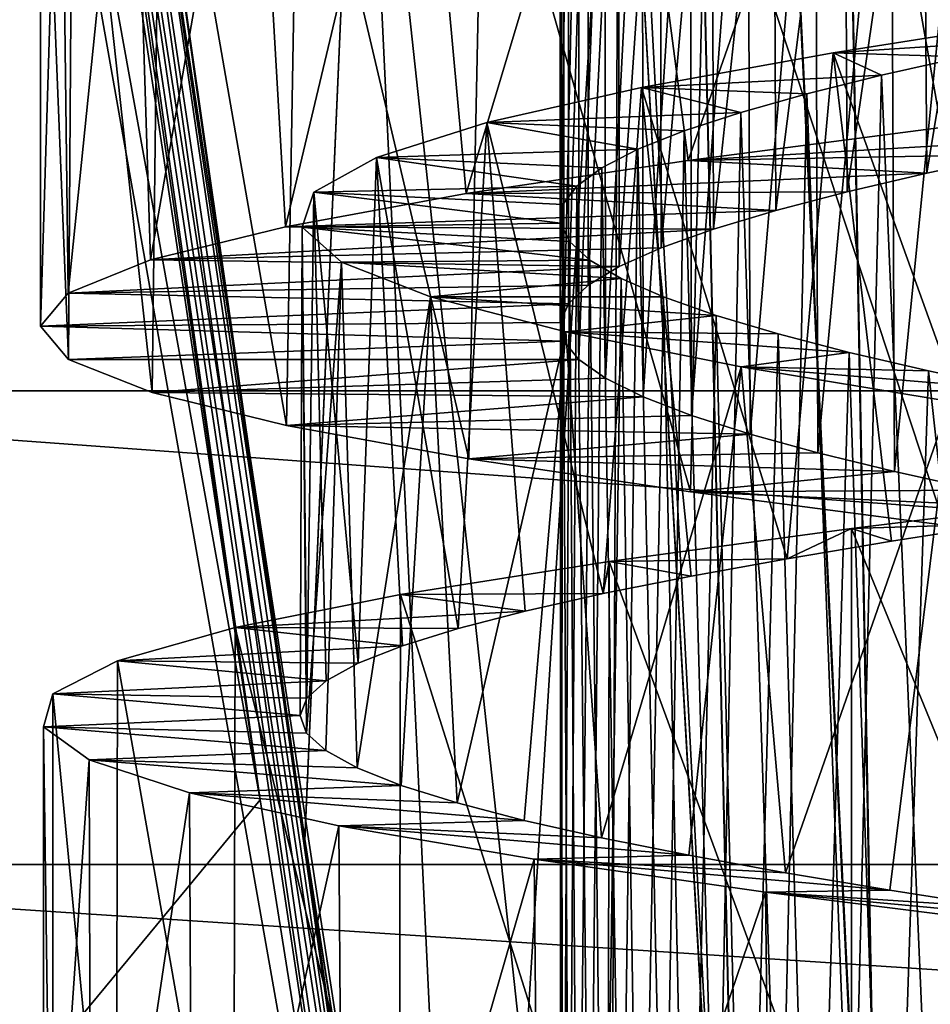
# Model space of a CAD drawing. Units: millimetres. Extents: x -266 to 138, y -45 to 390.
# Drawn here: x -225 to -221, y 140 to 144 of the extents above; entities that cross this region are included whole.
import ezdxf

# ---------------------------------------------------------------- set-up
doc = ezdxf.new("R2010")
doc.units = ezdxf.units.MM
doc.header["$LTSCALE"] = 52.148148
for name, color, linetype in [('635', 7, 'CONTINUOUS'), ('636', 7, 'CONTINUOUS'), ('637', 7, 'CONTINUOUS'), ('638', 7, 'CONTINUOUS'), ('643', 7, 'CONTINUOUS'), ('696', 7, 'CONTINUOUS'), ('697', 7, 'CONTINUOUS'), ('698', 7, 'CONTINUOUS'), ('715', 7, 'CONTINUOUS'), ('716', 7, 'CONTINUOUS'), ('717', 7, 'CONTINUOUS'), ('784', 7, 'CONTINUOUS')]:
    doc.layers.add(name, color=color, linetype=linetype)

msp = doc.modelspace()

# ---------------------------------------------------------------- linework, layer by layer
at = {"layer": '635', "color": 7, "linetype": 'CONTINUOUS', "true_color": 0xaaaaaa}
for points in [[(-198, 145.0187, -14.1492), (-198, 142.6675, -13.2264), (-228, 145.0186, -14.1492), (-198, 145.0187, -14.1492)], [(-198, 142.6675, 17.2264), (-198, 145.0187, 18.1492), (-228, 145.0186, 18.1492), (-198, 142.6675, 17.2264)], [(-228, 145.0186, -14.1492), (-198, 142.6675, -13.2264), (-228, 142.6674, -13.2264), (-228, 145.0186, -14.1492)], [(-228, 142.6674, 17.2264), (-198, 142.6675, 17.2264), (-228, 145.0186, 18.1492), (-228, 142.6674, 17.2264)], [(-198, 142.6675, -13.2264), (-198, 140.48, -11.9635), (-228, 142.6674, -13.2264), (-198, 142.6675, -13.2264)], [(-198, 140.48, 15.9635), (-198, 142.6675, 17.2264), (-228, 142.6674, 17.2264), (-198, 140.48, 15.9635)], [(-228, 142.6674, -13.2264), (-198, 140.48, -11.9635), (-228, 140.4799, -11.9634), (-228, 142.6674, -13.2264)], [(-228, 140.4799, 15.9634), (-198, 140.48, 15.9635), (-228, 142.6674, 17.2264), (-228, 140.4799, 15.9634)], [(-198, 140.48, -11.9635), (-198, 138.5052, -10.3887), (-228, 140.4799, -11.9634), (-198, 140.48, -11.9635)], [(-198, 138.5052, 14.3887), (-198, 140.48, 15.9635), (-228, 140.4799, 15.9634), (-198, 138.5052, 14.3887)], [(-228, 140.4799, -11.9634), (-198, 138.5052, -10.3887), (-228, 138.5051, -10.3886), (-228, 140.4799, -11.9634)], [(-228, 138.5051, 14.3886), (-198, 138.5052, 14.3887), (-228, 140.4799, 15.9634), (-228, 138.5051, 14.3886)]]:
    msp.add_3dface(points, dxfattribs=at)
at = {"layer": '636', "color": 7, "linetype": 'CONTINUOUS', "true_color": 0xaaaaaa}
for points in [[(-222.0771, 146.4965, -7.5), (-221.4861, 136.0952, -6.7517), (-222.8892, 162.4966, -8.6877), (-222.0771, 146.4965, -7.5)], [(-222.8892, 162.4966, -8.6877), (-221.4861, 136.0952, -6.7517), (-222.0968, 162.2019, -9.0057), (-222.8892, 162.4966, -8.6877)], [(-221.4861, 136.0952, -6.7517), (-220.8487, 136.2739, -7.014), (-222.0968, 162.2019, -9.0057), (-221.4861, 136.0952, -6.7517)], [(-222.0968, 162.2019, -9.0057), (-220.8487, 136.2739, -7.014), (-221.3203, 161.9558, -9.2586), (-222.0968, 162.2019, -9.0057)], [(-221.4838, 136.0959, 10.7528), (-222.0771, 146.4965, 11.5), (-222.0963, 162.2017, 13.0059), (-221.4838, 136.0959, 10.7528)], [(-220.8454, 136.2748, 11.0152), (-221.4838, 136.0959, 10.7528), (-222.0963, 162.2017, 13.0059), (-220.8454, 136.2748, 11.0152)], [(-221.3197, 161.9557, 13.2588), (-220.8454, 136.2748, 11.0152), (-222.0963, 162.2017, 13.0059), (-221.3197, 161.9557, 13.2588)], [(-220.8487, 136.2739, -7.014), (-220.2163, 136.4201, -7.2205), (-221.3203, 161.9558, -9.2586), (-220.8487, 136.2739, -7.014)], [(-221.3203, 161.9558, -9.2586), (-220.2163, 136.4201, -7.2205), (-220.5633, 161.7591, -9.4532), (-221.3203, 161.9558, -9.2586)], [(-220.2132, 136.4207, 11.2214), (-220.8454, 136.2748, 11.0152), (-221.3197, 161.9557, 13.2588), (-220.2132, 136.4207, 11.2214)], [(-220.5627, 161.7589, 13.4534), (-220.2132, 136.4207, 11.2214), (-221.3197, 161.9557, 13.2588), (-220.5627, 161.7589, 13.4534)], [(-224.373, 146.4965, 10.069), (-223.2716, 146.4965, 10.8592), (-223.5281, 140.5905, 10.0572), (-224.373, 146.4965, 10.069)], [(-224.373, 146.4965, -6.069), (-223.529, 140.5967, -6.0572), (-223.2716, 146.4965, -6.8592), (-224.373, 146.4965, -6.069)], [(-223.529, 140.5967, -6.0572), (-222.7559, 135.6505, -6.0463), (-223.2716, 146.4965, -6.8592), (-223.529, 140.5967, -6.0572)], [(-223.5281, 140.5905, 10.0572), (-223.2716, 146.4965, 10.8592), (-222.7559, 135.6505, 10.0463), (-223.5281, 140.5905, 10.0572)], [(-223.2716, 146.4965, 10.8592), (-222.0771, 146.4965, 11.5), (-222.7559, 135.6505, 10.0463), (-223.2716, 146.4965, 10.8592)], [(-222.7559, 135.6505, -6.0463), (-222.1237, 135.8863, -6.4303), (-223.2716, 146.4965, -6.8592), (-222.7559, 135.6505, -6.0463)], [(-223.2716, 146.4965, -6.8592), (-222.1237, 135.8863, -6.4303), (-222.0771, 146.4965, -7.5), (-223.2716, 146.4965, -6.8592)], [(-222.7559, 135.6505, 10.0463), (-222.0771, 146.4965, 11.5), (-222.1232, 135.8864, 10.4305), (-222.7559, 135.6505, 10.0463)], [(-222.1237, 135.8863, -6.4303), (-221.4861, 136.0952, -6.7517), (-222.0771, 146.4965, -7.5), (-222.1237, 135.8863, -6.4303)], [(-222.1232, 135.8864, 10.4305), (-222.0771, 146.4965, 11.5), (-221.4838, 136.0959, 10.7528), (-222.1232, 135.8864, 10.4305)]]:
    msp.add_3dface(points, dxfattribs=at)
at = {"layer": '637', "color": 7, "linetype": 'CONTINUOUS', "true_color": 0xaaaaaa}
for points in [[(-228, 135.624, -6), (-224.6959, 147.4283, -6), (-225.7389, 155.283, -6), (-228, 135.624, -6)], [(-224.6802, 147.1921, -6), (-224.6959, 147.4283, -6), (-228, 135.624, -6), (-224.6802, 147.1921, -6)], [(-224.6646, 146.9566, -6), (-224.6802, 147.1921, -6), (-228, 135.624, -6), (-224.6646, 146.9566, -6)], [(-224.6431, 146.8276, -6), (-224.6646, 146.9566, -6), (-228, 135.624, -6), (-224.6431, 146.8276, -6)], [(-224.5945, 146.6982, -6), (-224.6431, 146.8276, -6), (-228, 135.624, -6), (-224.5945, 146.6982, -6)], [(-223.7349, 140.7789, -6), (-224.5945, 146.6982, -6), (-228, 135.624, -6), (-223.7349, 140.7789, -6)], [(-222.9138, 135.624, -6), (-223.7349, 140.7789, -6), (-228, 135.624, -6), (-222.9138, 135.624, -6)]]:
    msp.add_3dface(points, dxfattribs=at)
at = {"layer": '638', "color": 7, "linetype": 'CONTINUOUS', "true_color": 0xaaaaaa}
for points in [[(-228, 135.624, 10), (-228, 164.376, 10), (-222.9138, 135.624, 10), (-228, 135.624, 10)], [(-222.9138, 135.624, 10), (-228, 164.376, 10), (-223.7349, 140.7789, 10), (-222.9138, 135.624, 10)], [(-223.7349, 140.7789, 10), (-228, 164.376, 10), (-224.6431, 146.8276, 10), (-223.7349, 140.7789, 10)], [(-224.5945, 146.6982, 10), (-223.7349, 140.7789, 10), (-224.6431, 146.8276, 10), (-224.5945, 146.6982, 10)]]:
    msp.add_3dface(points, dxfattribs=at)
at = {"layer": '643', "color": 7, "linetype": 'CONTINUOUS', "true_color": 0xaaaaaa}
for points in [[(-224.5945, 146.6982, -6), (-223.7349, 140.7789, -6), (-224.5697, 146.6525, -6.0006), (-224.5945, 146.6982, -6)], [(-223.7349, 140.7789, -6), (-222.9138, 135.624, -6), (-224.5697, 146.6525, -6.0006), (-223.7349, 140.7789, -6)], [(-224.5697, 146.6525, -6.0006), (-222.9138, 135.624, -6), (-224.5268, 146.5921, -6.0046), (-224.5697, 146.6525, -6.0006)], [(-224.5268, 146.5921, -6.0046), (-222.9138, 135.624, -6), (-222.8315, 135.6378, -6.0118), (-224.5268, 146.5921, -6.0046)], [(-224.4649, 146.533, -6.0192), (-224.5268, 146.5921, -6.0046), (-222.8315, 135.6378, -6.0118), (-224.4649, 146.533, -6.0192)], [(-224.414, 146.5047, -6.0414), (-224.4649, 146.533, -6.0192), (-222.8315, 135.6378, -6.0118), (-224.414, 146.5047, -6.0414)], [(-222.7559, 135.6505, -6.0463), (-223.529, 140.5967, -6.0572), (-224.414, 146.5047, -6.0414), (-222.7559, 135.6505, -6.0463)], [(-222.7559, 135.6505, -6.0463), (-224.414, 146.5047, -6.0414), (-222.8315, 135.6378, -6.0118), (-222.7559, 135.6505, -6.0463)], [(-223.529, 140.5967, -6.0572), (-224.373, 146.4965, -6.069), (-224.414, 146.5047, -6.0414), (-223.529, 140.5967, -6.0572)]]:
    msp.add_3dface(points, dxfattribs=at)
at = {"layer": '696', "color": 7, "linetype": 'CONTINUOUS', "true_color": 0xaaaaaa}
for points in [[(-221.7584, 143.7308, 7.7386), (-219.8224, 143.8441, 6.1067), (-220.5904, 143.8835, 8.3974), (-221.7584, 143.7308, 7.7386)], [(-220.2539, 143.758, 5.8587), (-219.8224, 143.8441, 6.1067), (-221.7584, 143.7308, 7.7386), (-220.2539, 143.758, 5.8587)], [(-222.784, 143.5773, 6.8636), (-220.6564, 143.6718, 5.5655), (-221.7584, 143.7308, 7.7386), (-222.784, 143.5773, 6.8636)], [(-220.6564, 143.6718, 5.5655), (-220.2539, 143.758, 5.8587), (-221.7584, 143.7308, 7.7386), (-220.6564, 143.6718, 5.5655)], [(-221.0243, 143.5857, 5.2309), (-220.6564, 143.6718, 5.5655), (-222.784, 143.5773, 6.8636), (-221.0243, 143.5857, 5.2309)], [(-221.3542, 143.4996, 4.8582), (-221.0243, 143.5857, 5.2309), (-222.784, 143.5773, 6.8636), (-221.3542, 143.4996, 4.8582)], [(-223.6186, 143.4247, 5.8154), (-221.3542, 143.4996, 4.8582), (-222.784, 143.5773, 6.8636), (-223.6186, 143.4247, 5.8154)], [(-221.6417, 143.4135, 4.4525), (-221.3542, 143.4996, 4.8582), (-223.6186, 143.4247, 5.8154), (-221.6417, 143.4135, 4.4525)], [(-224.2408, 143.2713, 4.62), (-221.6417, 143.4135, 4.4525), (-223.6186, 143.4247, 5.8154), (-224.2408, 143.2713, 4.62)], [(-221.8836, 143.3274, 4.0182), (-221.6417, 143.4135, 4.4525), (-224.2408, 143.2713, 4.62), (-221.8836, 143.3274, 4.0182)], [(-222.0776, 143.2412, 3.5594), (-221.8836, 143.3274, 4.0182), (-224.2408, 143.2713, 4.62), (-222.0776, 143.2412, 3.5594)], [(-224.6218, 143.1185, 3.3329), (-222.0776, 143.2412, 3.5594), (-224.2408, 143.2713, 4.62), (-224.6218, 143.1185, 3.3329)], [(-222.2207, 143.1551, 3.0829), (-222.0776, 143.2412, 3.5594), (-224.6218, 143.1185, 3.3329), (-222.2207, 143.1551, 3.0829)], [(-222.3115, 143.0689, 2.5934), (-222.2207, 143.1551, 3.0829), (-224.6218, 143.1185, 3.3329), (-222.3115, 143.0689, 2.5934)], [(-224.7496, 142.965, 1.9915), (-222.3115, 143.0689, 2.5934), (-224.6218, 143.1185, 3.3329), (-224.7496, 142.965, 1.9915)], [(-222.3489, 142.9829, 2.0975), (-222.3115, 143.0689, 2.5934), (-224.7496, 142.965, 1.9915), (-222.3489, 142.9829, 2.0975)], [(-222.3326, 142.8969, 1.6012), (-222.3489, 142.9829, 2.0975), (-224.7496, 142.965, 1.9915), (-222.3326, 142.8969, 1.6012)], [(-224.6196, 142.8122, 0.6554), (-222.3326, 142.8969, 1.6012), (-224.7496, 142.965, 1.9915), (-224.6196, 142.8122, 0.6554)], [(-222.2627, 142.8108, 1.1087), (-222.3326, 142.8969, 1.6012), (-224.6196, 142.8122, 0.6554), (-222.2627, 142.8108, 1.1087)], [(-224.2343, 142.6587, -0.636), (-222.2627, 142.8108, 1.1087), (-224.6196, 142.8122, 0.6554), (-224.2343, 142.6587, -0.636)], [(-222.1401, 142.7247, 0.6262), (-222.2627, 142.8108, 1.1087), (-224.2343, 142.6587, -0.636), (-222.1401, 142.7247, 0.6262)], [(-221.9659, 142.6385, 0.1601), (-222.1401, 142.7247, 0.6262), (-224.2343, 142.6587, -0.636), (-221.9659, 142.6385, 0.1601)], [(-223.6128, 142.506, -1.8245), (-221.9659, 142.6385, 0.1601), (-224.2343, 142.6587, -0.636), (-223.6128, 142.506, -1.8245)], [(-221.7423, 142.5523, -0.2849), (-221.9659, 142.6385, 0.1601), (-223.6128, 142.506, -1.8245), (-221.7423, 142.5523, -0.2849)], [(-221.4726, 142.4663, -0.7023), (-221.7423, 142.5523, -0.2849), (-223.6128, 142.506, -1.8245), (-221.4726, 142.4663, -0.7023)], [(-222.7717, 142.3527, -2.8761), (-221.4726, 142.4663, -0.7023), (-223.6128, 142.506, -1.8245), (-222.7717, 142.3527, -2.8761)], [(-221.1591, 142.3803, -1.0883), (-221.4726, 142.4663, -0.7023), (-222.7717, 142.3527, -2.8761), (-221.1591, 142.3803, -1.0883)], [(-220.8055, 142.2941, -1.4386), (-221.1591, 142.3803, -1.0883), (-222.7717, 142.3527, -2.8761), (-220.8055, 142.2941, -1.4386)], [(-221.7482, 142.1998, -3.7458), (-220.8055, 142.2941, -1.4386), (-222.7717, 142.3527, -2.8761), (-221.7482, 142.1998, -3.7458)], [(-220.4164, 142.208, -1.7483), (-220.8055, 142.2941, -1.4386), (-221.7482, 142.1998, -3.7458), (-220.4164, 142.208, -1.7483)], [(-219.9954, 142.1218, -2.0146), (-220.4164, 142.208, -1.7483), (-221.7482, 142.1998, -3.7458), (-219.9954, 142.1218, -2.0146)], [(-220.5741, 142.0465, -4.4046), (-219.9954, 142.1218, -2.0146), (-221.7482, 142.1998, -3.7458), (-220.5741, 142.0465, -4.4046)]]:
    msp.add_3dface(points, dxfattribs=at)
at = {"layer": '697', "color": 7, "linetype": 'CONTINUOUS', "true_color": 0xaaaaaa}
for points in [[(-219.7609, 142.1841, 8.7045), (-220.3049, 142.053, 7.2065), (-221.0044, 142.0312, 8.1974), (-219.7609, 142.1841, 8.7045)], [(-220.3049, 142.053, 7.2065), (-220.8198, 141.9721, 6.9207), (-221.0044, 142.0312, 8.1974), (-220.3049, 142.053, 7.2065)], [(-221.0044, 142.0312, 8.1974), (-221.301, 141.8917, 6.5859), (-222.1227, 141.8791, 7.4658), (-221.0044, 142.0312, 8.1974)], [(-220.8198, 141.9721, 6.9207), (-221.301, 141.8917, 6.5859), (-221.0044, 142.0312, 8.1974), (-220.8198, 141.9721, 6.9207)], [(-222.1227, 141.8791, 7.4658), (-222.1502, 141.7306, 5.7781), (-223.0869, 141.726, 6.5294), (-222.1227, 141.8791, 7.4658)], [(-221.7451, 141.8113, 6.2044), (-222.1502, 141.7306, 5.7781), (-222.1227, 141.8791, 7.4658), (-221.7451, 141.8113, 6.2044)], [(-221.301, 141.8917, 6.5859), (-221.7451, 141.8113, 6.2044), (-222.1227, 141.8791, 7.4658), (-221.301, 141.8917, 6.5859)], [(-223.0869, 141.726, 6.5294), (-222.5107, 141.6498, 5.3126), (-223.8508, 141.5737, 5.4316), (-223.0869, 141.726, 6.5294)], [(-222.1502, 141.7306, 5.7781), (-222.5107, 141.6498, 5.3126), (-223.0869, 141.726, 6.5294), (-222.1502, 141.7306, 5.7781)], [(-222.5107, 141.6498, 5.3126), (-222.8203, 141.5695, 4.8164), (-223.8508, 141.5737, 5.4316), (-222.5107, 141.6498, 5.3126)], [(-223.8508, 141.5737, 5.4316), (-223.0777, 141.4893, 4.292), (-224.3943, 141.4207, 4.2025), (-223.8508, 141.5737, 5.4316)], [(-222.8203, 141.5695, 4.8164), (-223.0777, 141.4893, 4.292), (-223.8508, 141.5737, 5.4316), (-222.8203, 141.5695, 4.8164)], [(-223.0777, 141.4893, 4.292), (-223.2823, 141.4086, 3.7405), (-224.3943, 141.4207, 4.2025), (-223.0777, 141.4893, 4.292)], [(-224.3943, 141.4207, 4.2025), (-223.4304, 141.3278, 3.171), (-224.6918, 141.2684, 2.8981), (-224.3943, 141.4207, 4.2025)], [(-223.2823, 141.4086, 3.7405), (-223.4304, 141.3278, 3.171), (-224.3943, 141.4207, 4.2025), (-223.2823, 141.4086, 3.7405)], [(-223.4304, 141.3278, 3.171), (-223.5197, 141.2474, 2.5921), (-224.6918, 141.2684, 2.8981), (-223.4304, 141.3278, 3.171)], [(-224.6918, 141.2684, 2.8981), (-223.5498, 141.167, 2.007), (-224.7356, 141.1154, 1.5548), (-224.6918, 141.2684, 2.8981)], [(-223.5197, 141.2474, 2.5921), (-223.5498, 141.167, 2.007), (-224.6918, 141.2684, 2.8981), (-223.5197, 141.2474, 2.5921)], [(-223.5498, 141.167, 2.007), (-223.5205, 141.0862, 1.4191), (-224.7356, 141.1154, 1.5548), (-223.5498, 141.167, 2.007)], [(-223.5205, 141.0862, 1.4191), (-223.4322, 141.0054, 0.8378), (-224.7356, 141.1154, 1.5548), (-223.5205, 141.0862, 1.4191)], [(-224.7356, 141.1154, 1.5548), (-223.4322, 141.0054, 0.8378), (-224.5239, 140.9633, 0.2364), (-224.7356, 141.1154, 1.5548)], [(-223.4322, 141.0054, 0.8378), (-223.2866, 140.9253, 0.2721), (-224.5239, 140.9633, 0.2364), (-223.4322, 141.0054, 0.8378)], [(-223.2866, 140.9253, 0.2721), (-223.0841, 140.845, -0.2768), (-224.5239, 140.9633, 0.2364), (-223.2866, 140.9253, 0.2721)], [(-224.5239, 140.9633, 0.2364), (-223.0841, 140.845, -0.2768), (-224.0618, 140.8102, -1.0262), (-224.5239, 140.9633, 0.2364)], [(-223.0841, 140.845, -0.2768), (-222.8256, 140.7641, -0.806), (-224.0618, 140.8102, -1.0262), (-223.0841, 140.845, -0.2768)], [(-222.8256, 140.7641, -0.806), (-222.5157, 140.6834, -1.3055), (-224.0618, 140.8102, -1.0262), (-222.8256, 140.7641, -0.806)], [(-224.0618, 140.8102, -1.0262), (-222.5157, 140.6834, -1.3055), (-223.3711, 140.658, -2.1713), (-224.0618, 140.8102, -1.0262)], [(-222.5157, 140.6834, -1.3055), (-222.1583, 140.6031, -1.7691), (-223.3711, 140.658, -2.1713), (-222.5157, 140.6834, -1.3055)], [(-222.1583, 140.6031, -1.7691), (-221.755, 140.5226, -2.1948), (-223.3711, 140.658, -2.1713), (-222.1583, 140.6031, -1.7691)], [(-223.3711, 140.658, -2.1713), (-221.755, 140.5226, -2.1948), (-222.4702, 140.5049, -3.1688), (-223.3711, 140.658, -2.1713)], [(-221.755, 140.5226, -2.1948), (-221.3089, 140.4417, -2.5794), (-222.4702, 140.5049, -3.1688), (-221.755, 140.5226, -2.1948)], [(-221.3089, 140.4417, -2.5794), (-220.8279, 140.3612, -2.9158), (-222.4702, 140.5049, -3.1688), (-221.3089, 140.4417, -2.5794)], [(-222.4702, 140.5049, -3.1688), (-220.8279, 140.3612, -2.9158), (-221.4009, 140.3526, -3.9723), (-222.4702, 140.5049, -3.1688)], [(-220.8279, 140.3612, -2.9158), (-220.3179, 140.281, -3.2005), (-221.4009, 140.3526, -3.9723), (-220.8279, 140.3612, -2.9158)], [(-220.3179, 140.281, -3.2005), (-219.7797, 140.2005, -3.4329), (-221.4009, 140.3526, -3.9723), (-220.3179, 140.281, -3.2005)], [(-221.4009, 140.3526, -3.9723), (-219.7797, 140.2005, -3.4329), (-220.1917, 140.1996, -4.56), (-221.4009, 140.3526, -3.9723)]]:
    msp.add_3dface(points, dxfattribs=at)
at = {"layer": '698', "color": 7, "linetype": 'CONTINUOUS', "true_color": 0xaaaaaa}
for points in [[(-224.6196, 142.8122, 0.6554), (-224.7496, 142.965, 1.9915), (-224.7478, 146, 1.8402), (-224.6196, 142.8122, 0.6554)], [(-224.7496, 142.965, 1.9915), (-224.6218, 143.1185, 3.3329), (-224.6561, 146, 3.1414), (-224.7496, 142.965, 1.9915)], [(-224.7478, 146, 1.8402), (-224.7496, 142.965, 1.9915), (-224.6561, 146, 3.1414), (-224.7478, 146, 1.8402)], [(-224.5981, 146, 0.5504), (-224.6196, 142.8122, 0.6554), (-224.7478, 146, 1.8402), (-224.5981, 146, 0.5504)], [(-224.6561, 146, 3.1414), (-224.6218, 143.1185, 3.3329), (-224.3267, 146, 4.3964), (-224.6561, 146, 3.1414)], [(-224.6218, 143.1185, 3.3329), (-224.2408, 143.2713, 4.62), (-224.3267, 146, 4.3964), (-224.6218, 143.1185, 3.3329)], [(-224.2343, 142.6587, -0.636), (-224.6196, 142.8122, 0.6554), (-224.5981, 146, 0.5504), (-224.2343, 142.6587, -0.636)], [(-224.2343, 142.6587, -0.636), (-224.5981, 146, 0.5504), (-224.1946, 145.847, -0.7317), (-224.2343, 142.6587, -0.636)], [(-224.3267, 146, 4.3964), (-224.2408, 143.2713, 4.62), (-223.7676, 146, 5.5756), (-224.3267, 146, 4.3964)], [(-224.2408, 143.2713, 4.62), (-223.6186, 143.4247, 5.8154), (-223.7676, 146, 5.5756), (-224.2408, 143.2713, 4.62)], [(-223.7676, 146, 5.5756), (-223.6186, 143.4247, 5.8154), (-223.0055, 146, 6.6235), (-223.7676, 146, 5.5756)], [(-223.6186, 143.4247, 5.8154), (-222.784, 143.5773, 6.8636), (-223.0055, 146, 6.6235), (-223.6186, 143.4247, 5.8154)], [(-223.0055, 146, 6.6235), (-222.784, 143.5773, 6.8636), (-222.0562, 146, 7.5184), (-223.0055, 146, 6.6235)], [(-222.784, 143.5773, 6.8636), (-221.7584, 143.7308, 7.7386), (-222.0562, 146, 7.5184), (-222.784, 143.5773, 6.8636)], [(-222.0562, 146, 7.5184), (-221.7584, 143.7308, 7.7386), (-220.964, 146, 8.2183), (-222.0562, 146, 7.5184)], [(-221.7584, 143.7308, 7.7386), (-220.5904, 143.8835, 8.3974), (-220.964, 146, 8.2183), (-221.7584, 143.7308, 7.7386)], [(-220.964, 146, 8.2183), (-220.5904, 143.8835, 8.3974), (-219.7543, 146, 8.7063), (-220.964, 146, 8.2183)], [(-223.6128, 142.506, -1.8245), (-224.2343, 142.6587, -0.636), (-224.1946, 145.847, -0.7317), (-223.6128, 142.506, -1.8245)], [(-223.6128, 142.506, -1.8245), (-224.1946, 145.847, -0.7317), (-223.5583, 145.6948, -1.9067), (-223.6128, 142.506, -1.8245)], [(-222.7717, 142.3527, -2.8761), (-223.6128, 142.506, -1.8245), (-223.5583, 145.6948, -1.9067), (-222.7717, 142.3527, -2.8761)], [(-222.7717, 142.3527, -2.8761), (-223.5583, 145.6948, -1.9067), (-222.7049, 145.5419, -2.944), (-222.7717, 142.3527, -2.8761)], [(-221.7482, 142.1998, -3.7458), (-222.7717, 142.3527, -2.8761), (-222.7049, 145.5419, -2.944), (-221.7482, 142.1998, -3.7458)], [(-221.7482, 142.1998, -3.7458), (-222.7049, 145.5419, -2.944), (-221.6735, 145.3895, -3.797), (-221.7482, 142.1998, -3.7458)], [(-220.5741, 142.0465, -4.4046), (-221.7482, 142.1998, -3.7458), (-221.6735, 145.3895, -3.797), (-220.5741, 142.0465, -4.4046)], [(-220.5741, 142.0465, -4.4046), (-221.6735, 145.3895, -3.797), (-220.4942, 145.2366, -4.4392), (-220.5741, 142.0465, -4.4046)], [(-219.7566, 138.9846, 8.7058), (-219.7609, 142.1841, 8.7045), (-221.0044, 142.0312, 8.1974), (-219.7566, 138.9846, 8.7058)], [(-221.0045, 138.8312, 8.1973), (-221.0044, 142.0312, 8.1974), (-222.1227, 141.8791, 7.4658), (-221.0045, 138.8312, 8.1973)], [(-221.0045, 138.8312, 8.1973), (-219.7566, 138.9846, 8.7058), (-221.0044, 142.0312, 8.1974), (-221.0045, 138.8312, 8.1973)], [(-222.1277, 138.6783, 7.4618), (-222.1227, 141.8791, 7.4658), (-223.0869, 141.726, 6.5294), (-222.1277, 138.6783, 7.4618)], [(-222.1277, 138.6783, 7.4618), (-221.0045, 138.8312, 8.1973), (-222.1227, 141.8791, 7.4658), (-222.1277, 138.6783, 7.4618)], [(-223.0933, 138.5249, 6.5219), (-223.0869, 141.726, 6.5294), (-223.8508, 141.5737, 5.4316), (-223.0933, 138.5249, 6.5219)], [(-223.0933, 138.5249, 6.5219), (-222.1277, 138.6783, 7.4618), (-223.0869, 141.726, 6.5294), (-223.0933, 138.5249, 6.5219)], [(-223.8572, 138.3722, 5.4201), (-223.8508, 141.5737, 5.4316), (-224.3943, 141.4207, 4.2025), (-223.8572, 138.3722, 5.4201)], [(-223.8572, 138.3722, 5.4201), (-223.0933, 138.5249, 6.5219), (-223.8508, 141.5737, 5.4316), (-223.8572, 138.3722, 5.4201)], [(-224.3998, 138.2187, 4.1858), (-224.3943, 141.4207, 4.2025), (-224.6918, 141.2684, 2.8981), (-224.3998, 138.2187, 4.1858)], [(-224.3998, 138.2187, 4.1858), (-223.8572, 138.3722, 5.4201), (-224.3943, 141.4207, 4.2025), (-224.3998, 138.2187, 4.1858)], [(-224.6944, 138.066, 2.8777), (-224.6918, 141.2684, 2.8981), (-224.7356, 141.1154, 1.5548), (-224.6944, 138.066, 2.8777)], [(-224.6944, 138.066, 2.8777), (-224.3998, 138.2187, 4.1858), (-224.6918, 141.2684, 2.8981), (-224.6944, 138.066, 2.8777)], [(-224.734, 137.9125, 1.5299), (-224.6944, 138.066, 2.8777), (-224.7356, 141.1154, 1.5548), (-224.734, 137.9125, 1.5299)], [(-224.734, 137.9125, 1.5299), (-224.7356, 141.1154, 1.5548), (-224.5239, 140.9633, 0.2364), (-224.734, 137.9125, 1.5299)], [(-224.5158, 137.7597, 0.2058), (-224.734, 137.9125, 1.5299), (-224.5239, 140.9633, 0.2364), (-224.5158, 137.7597, 0.2058)], [(-224.5158, 137.7597, 0.2058), (-224.5239, 140.9633, 0.2364), (-224.0618, 140.8102, -1.0262), (-224.5158, 137.7597, 0.2058)], [(-224.0465, 137.6062, -1.0581), (-224.5158, 137.7597, 0.2058), (-224.0618, 140.8102, -1.0262), (-224.0465, 137.6062, -1.0581)], [(-224.0465, 137.6062, -1.0581), (-224.0618, 140.8102, -1.0262), (-223.3711, 140.658, -2.1713), (-224.0465, 137.6062, -1.0581)], [(-223.3478, 137.4535, -2.2024), (-224.0465, 137.6062, -1.0581), (-223.3711, 140.658, -2.1713), (-223.3478, 137.4535, -2.2024)], [(-223.3478, 137.4535, -2.2024), (-223.3711, 140.658, -2.1713), (-222.4702, 140.5049, -3.1688), (-223.3478, 137.4535, -2.2024)], [(-222.4383, 137.3, -3.1981), (-223.3478, 137.4535, -2.2024), (-222.4702, 140.5049, -3.1688), (-222.4383, 137.3, -3.1981)], [(-222.4383, 137.3, -3.1981), (-222.4702, 140.5049, -3.1688), (-221.4009, 140.3526, -3.9723), (-222.4383, 137.3, -3.1981)], [(-222.4383, 137.3, -3.1981), (-221.4009, 140.3526, -3.9723), (-221.3662, 137.3, -3.9933), (-222.4383, 137.3, -3.1981)], [(-221.4009, 140.3526, -3.9723), (-220.1917, 140.1996, -4.56), (-221.3662, 137.3, -3.9933), (-221.4009, 140.3526, -3.9723)], [(-221.3662, 137.3, -3.9933), (-220.1917, 140.1996, -4.56), (-220.1575, 137.3, -4.5727), (-221.3662, 137.3, -3.9933)]]:
    msp.add_3dface(points, dxfattribs=at)
at = {"layer": '715', "color": 7, "linetype": 'CONTINUOUS', "true_color": 0xaaaaaa}
for points in [[(-222.3115, 143.0689, 2.5934), (-222.3489, 142.9829, 2.0975), (-222.3116, 146, 2.5924), (-222.3115, 143.0689, 2.5934)], [(-222.3489, 142.9829, 2.0975), (-222.3326, 142.8969, 1.6012), (-222.3329, 146, 1.6044), (-222.3489, 142.9829, 2.0975)], [(-222.3116, 146, 2.5924), (-222.3489, 142.9829, 2.0975), (-222.3489, 146, 2.0987), (-222.3116, 146, 2.5924)], [(-222.3489, 146, 2.0987), (-222.3489, 142.9829, 2.0975), (-222.3329, 146, 1.6044), (-222.3489, 146, 2.0987)], [(-222.3329, 146, 1.6044), (-222.3326, 142.8969, 1.6012), (-222.2638, 146, 1.1138), (-222.3329, 146, 1.6044)], [(-222.3326, 142.8969, 1.6012), (-222.2627, 142.8108, 1.1087), (-222.2638, 146, 1.1138), (-222.3326, 142.8969, 1.6012)], [(-222.2217, 146, 3.0786), (-222.3115, 143.0689, 2.5934), (-222.3116, 146, 2.5924), (-222.2217, 146, 3.0786)], [(-222.2207, 143.1551, 3.0829), (-222.3115, 143.0689, 2.5934), (-222.2217, 146, 3.0786), (-222.2207, 143.1551, 3.0829)], [(-222.2638, 146, 1.1138), (-222.2627, 142.8108, 1.1087), (-222.1426, 146, 0.6345), (-222.2638, 146, 1.1138)], [(-222.2627, 142.8108, 1.1087), (-222.1401, 142.7247, 0.6262), (-222.1426, 146, 0.6345), (-222.2627, 142.8108, 1.1087)], [(-222.0802, 146, 3.552), (-222.2207, 143.1551, 3.0829), (-222.2217, 146, 3.0786), (-222.0802, 146, 3.552)], [(-222.0776, 143.2412, 3.5594), (-222.2207, 143.1551, 3.0829), (-222.0802, 146, 3.552), (-222.0776, 143.2412, 3.5594)], [(-222.1426, 146, 0.6345), (-222.1401, 142.7247, 0.6262), (-221.9708, 146, 0.1712), (-222.1426, 146, 0.6345)], [(-222.1401, 142.7247, 0.6262), (-221.9659, 142.6385, 0.1601), (-221.9708, 146, 0.1712), (-222.1401, 142.7247, 0.6262)], [(-221.8883, 146, 4.0085), (-222.0776, 143.2412, 3.5594), (-222.0802, 146, 3.552), (-221.8883, 146, 4.0085)], [(-221.8836, 143.3274, 4.0182), (-222.0776, 143.2412, 3.5594), (-221.8883, 146, 4.0085), (-221.8836, 143.3274, 4.0182)], [(-221.9708, 146, 0.1712), (-221.9659, 142.6385, 0.1601), (-221.7498, 146, -0.2718), (-221.9708, 146, 0.1712)], [(-221.9659, 142.6385, 0.1601), (-221.7423, 142.5523, -0.2849), (-221.7498, 146, -0.2718), (-221.9659, 142.6385, 0.1601)], [(-221.6487, 146, 4.4414), (-221.8836, 143.3274, 4.0182), (-221.8883, 146, 4.0085), (-221.6487, 146, 4.4414)], [(-221.6417, 143.4135, 4.4525), (-221.8836, 143.3274, 4.0182), (-221.6487, 146, 4.4414), (-221.6417, 143.4135, 4.4525)], [(-221.7498, 146, -0.2718), (-221.7423, 142.5523, -0.2849), (-221.4828, 146, -0.6882), (-221.7498, 146, -0.2718)], [(-221.7423, 142.5523, -0.2849), (-221.4726, 142.4663, -0.7023), (-221.4828, 146, -0.6882), (-221.7423, 142.5523, -0.2849)], [(-221.3637, 146, 4.8461), (-221.6417, 143.4135, 4.4525), (-221.6487, 146, 4.4414), (-221.3637, 146, 4.8461)], [(-221.3542, 143.4996, 4.8582), (-221.6417, 143.4135, 4.4525), (-221.3637, 146, 4.8461), (-221.3542, 143.4996, 4.8582)], [(-221.4828, 146, -0.6882), (-221.4726, 142.4663, -0.7023), (-221.1722, 146, -1.0737), (-221.4828, 146, -0.6882)], [(-221.4726, 142.4663, -0.7023), (-221.1591, 142.3803, -1.0883), (-221.1722, 146, -1.0737), (-221.4726, 142.4663, -0.7023)], [(-221.0372, 146, 5.2178), (-221.3542, 143.4996, 4.8582), (-221.3637, 146, 4.8461), (-221.0372, 146, 5.2178)], [(-221.0243, 143.5857, 5.2309), (-221.3542, 143.4996, 4.8582), (-221.0372, 146, 5.2178), (-221.0243, 143.5857, 5.2309)], [(-221.1722, 146, -1.0737), (-221.1591, 142.3803, -1.0883), (-220.8222, 146, -1.4236), (-221.1722, 146, -1.0737)], [(-221.1591, 142.3803, -1.0883), (-220.8055, 142.2941, -1.4386), (-220.8222, 146, -1.4236), (-221.1591, 142.3803, -1.0883)], [(-220.6732, 146, 5.5517), (-221.0243, 143.5857, 5.2309), (-221.0372, 146, 5.2178), (-220.6732, 146, 5.5517)], [(-220.6564, 143.6718, 5.5655), (-221.0243, 143.5857, 5.2309), (-220.6732, 146, 5.5517), (-220.6564, 143.6718, 5.5655)], [(-220.8222, 146, -1.4236), (-220.8055, 142.2941, -1.4386), (-220.4374, 146, -1.7333), (-220.8222, 146, -1.4236)], [(-220.8055, 142.2941, -1.4386), (-220.4164, 142.208, -1.7483), (-220.4374, 146, -1.7333), (-220.8055, 142.2941, -1.4386)], [(-220.2748, 146, 5.8451), (-220.6564, 143.6718, 5.5655), (-220.6732, 146, 5.5517), (-220.2748, 146, 5.8451)], [(-220.2539, 143.758, 5.8587), (-220.6564, 143.6718, 5.5655), (-220.2748, 146, 5.8451), (-220.2539, 143.758, 5.8587)], [(-220.4875, 144.2088, 5.6967), (-220.6315, 138.6773, 5.5857), (-220.8662, 144.1237, 5.3835), (-220.4875, 144.2088, 5.6967)], [(-220.8662, 144.1237, 5.3835), (-221.0013, 138.5913, 5.2539), (-221.2107, 144.0383, 5.03), (-220.8662, 144.1237, 5.3835)], [(-220.6315, 138.6773, 5.5857), (-221.0013, 138.5913, 5.2539), (-220.8662, 144.1237, 5.3835), (-220.6315, 138.6773, 5.5857)], [(-221.2107, 144.0383, 5.03), (-221.3345, 138.505, 4.8825), (-221.5159, 143.9527, 4.6413), (-221.2107, 144.0383, 5.03)], [(-221.0013, 138.5913, 5.2539), (-221.3345, 138.505, 4.8825), (-221.2107, 144.0383, 5.03), (-221.0013, 138.5913, 5.2539)], [(-221.5159, 143.9527, 4.6413), (-221.6255, 138.4187, 4.4779), (-221.7767, 143.8675, 4.2238), (-221.5159, 143.9527, 4.6413)], [(-221.3345, 138.505, 4.8825), (-221.6255, 138.4187, 4.4779), (-221.5159, 143.9527, 4.6413), (-221.3345, 138.505, 4.8825)], [(-221.7767, 143.8675, 4.2238), (-221.8699, 138.3328, 4.0461), (-221.991, 143.7824, 3.7811), (-221.7767, 143.8675, 4.2238)], [(-221.6255, 138.4187, 4.4779), (-221.8699, 138.3328, 4.0461), (-221.7767, 143.8675, 4.2238), (-221.6255, 138.4187, 4.4779)], [(-221.991, 143.7824, 3.7811), (-222.0664, 138.2468, 3.5894), (-222.1575, 143.6969, 3.3159), (-221.991, 143.7824, 3.7811)], [(-221.8699, 138.3328, 4.0461), (-222.0664, 138.2468, 3.5894), (-221.991, 143.7824, 3.7811), (-221.8699, 138.3328, 4.0461)], [(-222.1575, 143.6969, 3.3159), (-222.2133, 138.1603, 3.1121), (-222.2733, 143.6114, 2.836), (-222.1575, 143.6969, 3.3159)], [(-222.0664, 138.2468, 3.5894), (-222.2133, 138.1603, 3.1121), (-222.1575, 143.6969, 3.3159), (-222.0664, 138.2468, 3.5894)], [(-222.2733, 143.6114, 2.836), (-222.3074, 138.0744, 2.6245), (-222.3367, 143.5265, 2.3493), (-222.2733, 143.6114, 2.836)], [(-222.2133, 138.1603, 3.1121), (-222.3074, 138.0744, 2.6245), (-222.2733, 143.6114, 2.836), (-222.2133, 138.1603, 3.1121)], [(-222.3074, 138.0744, 2.6245), (-222.348, 137.9887, 2.131), (-222.3367, 143.5265, 2.3493), (-222.3074, 138.0744, 2.6245)], [(-222.3367, 143.5265, 2.3493), (-222.348, 137.9887, 2.131), (-222.3475, 143.4413, 1.8575), (-222.3367, 143.5265, 2.3493)], [(-222.348, 137.9887, 2.131), (-222.335, 137.9024, 1.6329), (-222.3475, 143.4413, 1.8575), (-222.348, 137.9887, 2.131)], [(-222.3475, 143.4413, 1.8575), (-222.335, 137.9024, 1.6329), (-222.3057, 143.3557, 1.3647), (-222.3475, 143.4413, 1.8575)], [(-222.335, 137.9024, 1.6329), (-222.2685, 137.8161, 1.1386), (-222.3057, 143.3557, 1.3647), (-222.335, 137.9024, 1.6329)], [(-222.3057, 143.3557, 1.3647), (-222.2685, 137.8161, 1.1386), (-222.2118, 143.2705, 0.8813), (-222.3057, 143.3557, 1.3647)], [(-222.2685, 137.8161, 1.1386), (-222.1495, 137.7302, 0.6566), (-222.2118, 143.2705, 0.8813), (-222.2685, 137.8161, 1.1386)], [(-222.2118, 143.2705, 0.8813), (-222.1495, 137.7302, 0.6566), (-222.0671, 143.1855, 0.4119), (-222.2118, 143.2705, 0.8813)], [(-222.1495, 137.7302, 0.6566), (-221.9786, 137.6441, 0.1899), (-222.0671, 143.1855, 0.4119), (-222.1495, 137.7302, 0.6566)], [(-222.0671, 143.1855, 0.4119), (-221.9786, 137.6441, 0.1899), (-221.8719, 143.1001, -0.0414), (-222.0671, 143.1855, 0.4119)], [(-221.9786, 137.6441, 0.1899), (-221.7576, 137.5578, -0.2575), (-221.8719, 143.1001, -0.0414), (-221.9786, 137.6441, 0.1899)], [(-221.8719, 143.1001, -0.0414), (-221.7576, 137.5578, -0.2575), (-221.6292, 143.0145, -0.4719), (-221.8719, 143.1001, -0.0414)], [(-221.7576, 137.5578, -0.2575), (-221.4901, 137.4715, -0.6779), (-221.6292, 143.0145, -0.4719), (-221.7576, 137.5578, -0.2575)], [(-221.6292, 143.0145, -0.4719), (-221.4901, 137.4715, -0.6779), (-221.343, 142.9293, -0.8723), (-221.6292, 143.0145, -0.4719)], [(-221.4901, 137.4715, -0.6779), (-221.1801, 137.3857, -1.065), (-221.343, 142.9293, -0.8723), (-221.4901, 137.4715, -0.6779)], [(-221.343, 142.9293, -0.8723), (-221.1801, 137.3857, -1.065), (-221.0155, 142.8442, -1.2396), (-221.343, 142.9293, -0.8723)], [(-221.1801, 137.3857, -1.065), (-220.8309, 137.3, -1.4159), (-221.0155, 142.8442, -1.2396), (-221.1801, 137.3857, -1.065)], [(-221.0155, 142.8442, -1.2396), (-220.8309, 137.3, -1.4159), (-220.6492, 142.7587, -1.571), (-221.0155, 142.8442, -1.2396)], [(-220.6492, 142.7587, -1.571), (-220.8309, 137.3, -1.4159), (-220.053, 137.3, -1.982), (-220.6492, 142.7587, -1.571)], [(-220.2498, 142.6732, -1.8614), (-220.6492, 142.7587, -1.571), (-220.053, 137.3, -1.982), (-220.2498, 142.6732, -1.8614)]]:
    msp.add_3dface(points, dxfattribs=at)
at = {"layer": '716', "color": 7, "linetype": 'CONTINUOUS', "true_color": 0xaaaaaa}
for points in [[(-220.0649, 144.3893, 7.3177), (-220.0764, 144.294, 5.9681), (-221.0894, 144.2278, 6.742), (-220.0649, 144.3893, 7.3177)], [(-220.0764, 144.294, 5.9681), (-220.4875, 144.2088, 5.6967), (-221.0894, 144.2278, 6.742), (-220.0764, 144.294, 5.9681)], [(-221.0894, 144.2278, 6.742), (-220.8662, 144.1237, 5.3835), (-221.9733, 144.0669, 5.9749), (-221.0894, 144.2278, 6.742)], [(-220.4875, 144.2088, 5.6967), (-220.8662, 144.1237, 5.3835), (-221.0894, 144.2278, 6.742), (-220.4875, 144.2088, 5.6967)], [(-220.8662, 144.1237, 5.3835), (-221.2107, 144.0383, 5.03), (-221.9733, 144.0669, 5.9749), (-220.8662, 144.1237, 5.3835)], [(-221.9733, 144.0669, 5.9749), (-221.5159, 143.9527, 4.6413), (-222.6876, 143.9055, 5.0429), (-221.9733, 144.0669, 5.9749)], [(-221.2107, 144.0383, 5.03), (-221.5159, 143.9527, 4.6413), (-221.9733, 144.0669, 5.9749), (-221.2107, 144.0383, 5.03)], [(-221.5159, 143.9527, 4.6413), (-221.7767, 143.8675, 4.2238), (-222.6876, 143.9055, 5.0429), (-221.5159, 143.9527, 4.6413)], [(-222.6876, 143.9055, 5.0429), (-221.991, 143.7824, 3.7811), (-223.1974, 143.7448, 3.9906), (-222.6876, 143.9055, 5.0429)], [(-221.7767, 143.8675, 4.2238), (-221.991, 143.7824, 3.7811), (-222.6876, 143.9055, 5.0429), (-221.7767, 143.8675, 4.2238)], [(-221.991, 143.7824, 3.7811), (-222.1575, 143.6969, 3.3159), (-223.1974, 143.7448, 3.9906), (-221.991, 143.7824, 3.7811)], [(-223.1974, 143.7448, 3.9906), (-222.2733, 143.6114, 2.836), (-223.487, 143.5834, 2.8523), (-223.1974, 143.7448, 3.9906)], [(-222.1575, 143.6969, 3.3159), (-222.2733, 143.6114, 2.836), (-223.1974, 143.7448, 3.9906), (-222.1575, 143.6969, 3.3159)], [(-223.487, 143.5834, 2.8523), (-222.3475, 143.4413, 1.8575), (-223.541, 143.4224, 1.6826), (-223.487, 143.5834, 2.8523)], [(-222.2733, 143.6114, 2.836), (-222.3367, 143.5265, 2.3493), (-223.487, 143.5834, 2.8523), (-222.2733, 143.6114, 2.836)], [(-222.3367, 143.5265, 2.3493), (-222.3475, 143.4413, 1.8575), (-223.487, 143.5834, 2.8523), (-222.3367, 143.5265, 2.3493)], [(-222.3475, 143.4413, 1.8575), (-222.3057, 143.3557, 1.3647), (-223.541, 143.4224, 1.6826), (-222.3475, 143.4413, 1.8575)], [(-222.3057, 143.3557, 1.3647), (-222.2118, 143.2705, 0.8813), (-223.541, 143.4224, 1.6826), (-222.3057, 143.3557, 1.3647)], [(-223.541, 143.4224, 1.6826), (-222.2118, 143.2705, 0.8813), (-223.3589, 143.2612, 0.5235), (-223.541, 143.4224, 1.6826)], [(-222.2118, 143.2705, 0.8813), (-222.0671, 143.1855, 0.4119), (-223.3589, 143.2612, 0.5235), (-222.2118, 143.2705, 0.8813)], [(-223.3589, 143.2612, 0.5235), (-222.0671, 143.1855, 0.4119), (-222.9478, 143.1003, -0.5727), (-223.3589, 143.2612, 0.5235)], [(-222.0671, 143.1855, 0.4119), (-221.8719, 143.1001, -0.0414), (-222.9478, 143.1003, -0.5727), (-222.0671, 143.1855, 0.4119)], [(-221.8719, 143.1001, -0.0414), (-221.6292, 143.0145, -0.4719), (-222.9478, 143.1003, -0.5727), (-221.8719, 143.1001, -0.0414)], [(-222.9478, 143.1003, -0.5727), (-221.6292, 143.0145, -0.4719), (-222.3238, 142.939, -1.5666), (-222.9478, 143.1003, -0.5727)], [(-221.6292, 143.0145, -0.4719), (-221.343, 142.9293, -0.8723), (-222.3238, 142.939, -1.5666), (-221.6292, 143.0145, -0.4719)], [(-221.343, 142.9293, -0.8723), (-221.0155, 142.8442, -1.2396), (-222.3238, 142.939, -1.5666), (-221.343, 142.9293, -0.8723)], [(-222.3238, 142.939, -1.5666), (-221.0155, 142.8442, -1.2396), (-221.5133, 142.7779, -2.4129), (-222.3238, 142.939, -1.5666)], [(-221.0155, 142.8442, -1.2396), (-220.6492, 142.7587, -1.571), (-221.5133, 142.7779, -2.4129), (-221.0155, 142.8442, -1.2396)], [(-220.6492, 142.7587, -1.571), (-220.2498, 142.6732, -1.8614), (-221.5133, 142.7779, -2.4129), (-220.6492, 142.7587, -1.571)], [(-221.5133, 142.7779, -2.4129), (-220.2498, 142.6732, -1.8614), (-220.5493, 142.6168, -3.0798), (-221.5133, 142.7779, -2.4129)]]:
    msp.add_3dface(points, dxfattribs=at)
at = {"layer": '717', "color": 7, "linetype": 'CONTINUOUS', "true_color": 0xaaaaaa}
for points in [[(-220.3049, 142.053, 7.2065), (-220.0649, 144.3893, 7.3177), (-221.0894, 144.2278, 6.742), (-220.3049, 142.053, 7.2065)], [(-221.301, 141.8917, 6.5859), (-221.0894, 144.2278, 6.742), (-221.9733, 144.0669, 5.9749), (-221.301, 141.8917, 6.5859)], [(-221.301, 141.8917, 6.5859), (-220.8198, 141.9721, 6.9207), (-221.0894, 144.2278, 6.742), (-221.301, 141.8917, 6.5859)], [(-220.8198, 141.9721, 6.9207), (-220.3049, 142.053, 7.2065), (-221.0894, 144.2278, 6.742), (-220.8198, 141.9721, 6.9207)], [(-222.1502, 141.7306, 5.7781), (-221.9733, 144.0669, 5.9749), (-222.6876, 143.9055, 5.0429), (-222.1502, 141.7306, 5.7781)], [(-222.1502, 141.7306, 5.7781), (-221.7451, 141.8113, 6.2044), (-221.9733, 144.0669, 5.9749), (-222.1502, 141.7306, 5.7781)], [(-221.7451, 141.8113, 6.2044), (-221.301, 141.8917, 6.5859), (-221.9733, 144.0669, 5.9749), (-221.7451, 141.8113, 6.2044)], [(-222.8203, 141.5695, 4.8164), (-222.6876, 143.9055, 5.0429), (-223.1974, 143.7448, 3.9906), (-222.8203, 141.5695, 4.8164)], [(-222.8203, 141.5695, 4.8164), (-222.5107, 141.6498, 5.3126), (-222.6876, 143.9055, 5.0429), (-222.8203, 141.5695, 4.8164)], [(-222.5107, 141.6498, 5.3126), (-222.1502, 141.7306, 5.7781), (-222.6876, 143.9055, 5.0429), (-222.5107, 141.6498, 5.3126)], [(-223.2823, 141.4086, 3.7405), (-223.1974, 143.7448, 3.9906), (-223.487, 143.5834, 2.8523), (-223.2823, 141.4086, 3.7405)], [(-223.2823, 141.4086, 3.7405), (-223.0777, 141.4893, 4.292), (-223.1974, 143.7448, 3.9906), (-223.2823, 141.4086, 3.7405)], [(-223.0777, 141.4893, 4.292), (-222.8203, 141.5695, 4.8164), (-223.1974, 143.7448, 3.9906), (-223.0777, 141.4893, 4.292)], [(-223.5197, 141.2474, 2.5921), (-223.487, 143.5834, 2.8523), (-223.541, 143.4224, 1.6826), (-223.5197, 141.2474, 2.5921)], [(-223.5197, 141.2474, 2.5921), (-223.4304, 141.3278, 3.171), (-223.487, 143.5834, 2.8523), (-223.5197, 141.2474, 2.5921)], [(-223.4304, 141.3278, 3.171), (-223.2823, 141.4086, 3.7405), (-223.487, 143.5834, 2.8523), (-223.4304, 141.3278, 3.171)], [(-223.5205, 141.0862, 1.4191), (-223.5498, 141.167, 2.007), (-223.541, 143.4224, 1.6826), (-223.5205, 141.0862, 1.4191)], [(-223.5498, 141.167, 2.007), (-223.5197, 141.2474, 2.5921), (-223.541, 143.4224, 1.6826), (-223.5498, 141.167, 2.007)], [(-223.5205, 141.0862, 1.4191), (-223.541, 143.4224, 1.6826), (-223.3589, 143.2612, 0.5235), (-223.5205, 141.0862, 1.4191)], [(-223.4322, 141.0054, 0.8378), (-223.5205, 141.0862, 1.4191), (-223.3589, 143.2612, 0.5235), (-223.4322, 141.0054, 0.8378)], [(-223.2866, 140.9253, 0.2721), (-223.4322, 141.0054, 0.8378), (-223.3589, 143.2612, 0.5235), (-223.2866, 140.9253, 0.2721)], [(-223.2866, 140.9253, 0.2721), (-223.3589, 143.2612, 0.5235), (-222.9478, 143.1003, -0.5727), (-223.2866, 140.9253, 0.2721)], [(-223.0841, 140.845, -0.2768), (-223.2866, 140.9253, 0.2721), (-222.9478, 143.1003, -0.5727), (-223.0841, 140.845, -0.2768)], [(-222.8256, 140.7641, -0.806), (-223.0841, 140.845, -0.2768), (-222.9478, 143.1003, -0.5727), (-222.8256, 140.7641, -0.806)], [(-222.8256, 140.7641, -0.806), (-222.9478, 143.1003, -0.5727), (-222.3238, 142.939, -1.5666), (-222.8256, 140.7641, -0.806)], [(-222.5157, 140.6834, -1.3055), (-222.8256, 140.7641, -0.806), (-222.3238, 142.939, -1.5666), (-222.5157, 140.6834, -1.3055)], [(-222.1583, 140.6031, -1.7691), (-222.5157, 140.6834, -1.3055), (-222.3238, 142.939, -1.5666), (-222.1583, 140.6031, -1.7691)], [(-222.1583, 140.6031, -1.7691), (-222.3238, 142.939, -1.5666), (-221.5133, 142.7779, -2.4129), (-222.1583, 140.6031, -1.7691)], [(-221.755, 140.5226, -2.1948), (-222.1583, 140.6031, -1.7691), (-221.5133, 142.7779, -2.4129), (-221.755, 140.5226, -2.1948)], [(-221.3089, 140.4417, -2.5794), (-221.755, 140.5226, -2.1948), (-221.5133, 142.7779, -2.4129), (-221.3089, 140.4417, -2.5794)], [(-221.3089, 140.4417, -2.5794), (-221.5133, 142.7779, -2.4129), (-220.5493, 142.6168, -3.0798), (-221.3089, 140.4417, -2.5794)], [(-220.8279, 140.3612, -2.9158), (-221.3089, 140.4417, -2.5794), (-220.5493, 142.6168, -3.0798), (-220.8279, 140.3612, -2.9158)], [(-220.3179, 140.281, -3.2005), (-220.8279, 140.3612, -2.9158), (-220.5493, 142.6168, -3.0798), (-220.3179, 140.281, -3.2005)]]:
    msp.add_3dface(points, dxfattribs=at)
at = {"layer": '784', "color": 7, "linetype": 'CONTINUOUS', "true_color": 0xaaaaaa}
for points in [[(-223.7349, 140.7789, 10), (-224.5945, 146.6982, 10), (-224.5697, 146.6525, 10.0006), (-223.7349, 140.7789, 10)], [(-222.9138, 135.624, 10), (-223.7349, 140.7789, 10), (-224.5697, 146.6525, 10.0006), (-222.9138, 135.624, 10)], [(-222.9138, 135.624, 10), (-224.5697, 146.6525, 10.0006), (-224.5269, 146.5921, 10.0046), (-222.9138, 135.624, 10)], [(-222.9138, 135.624, 10), (-224.5269, 146.5921, 10.0046), (-224.4649, 146.533, 10.0192), (-222.9138, 135.624, 10)], [(-222.8315, 135.6378, 10.0118), (-222.9138, 135.624, 10), (-224.4649, 146.533, 10.0192), (-222.8315, 135.6378, 10.0118)], [(-222.8315, 135.6378, 10.0118), (-224.4649, 146.533, 10.0192), (-224.414, 146.5047, 10.0414), (-222.8315, 135.6378, 10.0118)], [(-224.373, 146.4965, 10.069), (-222.8315, 135.6378, 10.0118), (-224.414, 146.5047, 10.0414), (-224.373, 146.4965, 10.069)], [(-224.373, 146.4965, 10.069), (-223.5281, 140.5905, 10.0572), (-222.8315, 135.6378, 10.0118), (-224.373, 146.4965, 10.069)], [(-223.5281, 140.5905, 10.0572), (-222.7559, 135.6505, 10.0463), (-222.8315, 135.6378, 10.0118), (-223.5281, 140.5905, 10.0572)]]:
    msp.add_3dface(points, dxfattribs=at)

doc.saveas('drawing.dxf')
